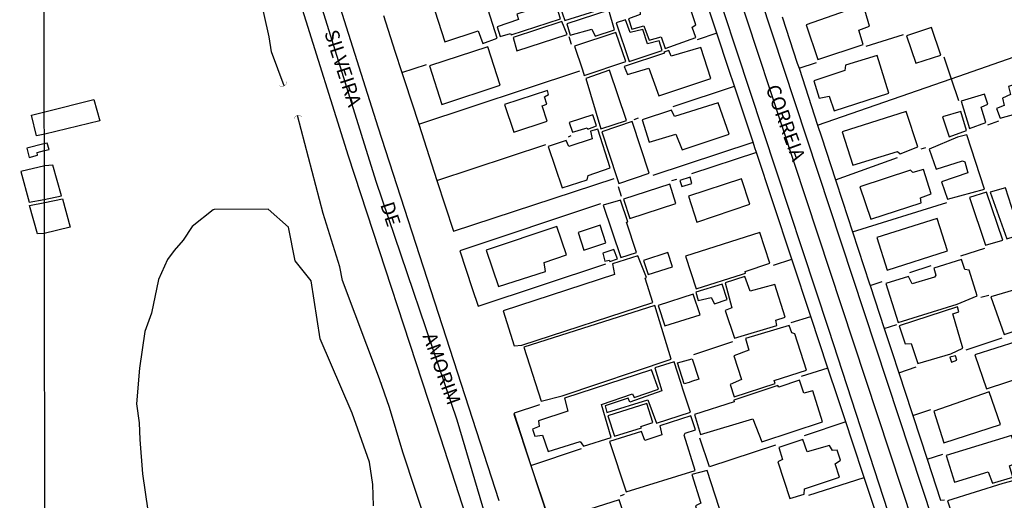
# Model space of a CAD drawing. Units: millimetres. Extents: x 187935 to 190351, y 1679832 to 1682605.
# Drawn here: x 189381 to 189556, y 1680980 to 1681066 of the extents above; entities that cross this region are included whole.
import ezdxf
from ezdxf.enums import TextEntityAlignment as Align

# ---------------------------------------------------------------- set-up
doc = ezdxf.new("R2010")
doc.units = ezdxf.units.MM
doc.header["$MEASUREMENT"] = 0
for name, color, linetype in [('V-BANHADO', 102, 'Continuous'), ('V-BUEIRO', 50, 'Continuous'), ('V-EDIFICACAO', 31, 'Continuous'), ('V-EIXO_DE_LOGRADOURO', 3, 'Continuous'), ('V-LOTE', 1, 'Continuous'), ('V-NOME_DOS_LOGRADOUROS', 7, 'Continuous'), ('V-QUADRA', 50, 'Continuous'), ('V-TESTADA', 5, 'Continuous'), ('V-VALETA', 173, 'Continuous'), ('X-LIMITE_1000', 7, 'Continuous')]:
    doc.layers.add(name, color=color, linetype=linetype)

# ---------------------------------------------------------------- blocks, each defined once
blk = doc.blocks.new('305')
at = {"color": 0, "linetype": 'ByBlock', "lineweight": -2, "const_width": 0.05}
blk.add_lwpolyline([(0.73, 0.39, 0.60863), (-0.73, 0.38)], format="xyb", dxfattribs=at)

msp = doc.modelspace()

# ---------------------------------------------------------------- linework, layer by layer
at = {"layer": 'V-BANHADO'}
msp.add_lwpolyline([(189443.41, 1680979.24), (189443.3, 1680983.07), (189442.69, 1680987.04), (189439.59, 1680995.72), (189433.92, 1681008.9), (189432.3, 1681019.25), (189429.48, 1681022.79), (189428.31, 1681028.77), (189424.67, 1681031.95), (189415.11, 1681031.88), (189415.11, 1681031.88), (189414.88, 1681031.82), (189414.88, 1681031.82), (189411.19, 1681028.89), (189409.58, 1681026.43), (189407.94, 1681024.64), (189406.79, 1681023.01), (189405.21, 1681019.47), (189403.96, 1681013.51), (189402.73, 1681010.25), (189401.82, 1681003.73), (189401.25, 1680997.35), (189401.77, 1680994), (189401.84, 1680991.04), (189402.33, 1680984.96), (189403.28, 1680978.45)], dxfattribs=at)
at = {"layer": 'V-EDIFICACAO'}
for points in [[(189476.21, 1681069.04), (189477.45, 1681065.45), (189484.67, 1681067.74), (189483.91, 1681070.53), (189485.94, 1681071.36), (189485.45, 1681072.25), (189476.21, 1681069.04)], [(189492.2, 1681069.83), (189492.57, 1681067.95), (189490.76, 1681067.38), (189490.83, 1681066.53), (189488.76, 1681065.76), (189489.36, 1681063.95), (189491.49, 1681064.54), (189492.43, 1681062), (189494.57, 1681062.55), (189495.29, 1681060.53), (189500.69, 1681062.45), (189500.07, 1681064.31), (189500.69, 1681064.68), (189498.88, 1681070.24), (189497.37, 1681069.91), (189496.78, 1681071.33), (189492.2, 1681069.83)], [(189520.36, 1681064.72), (189522.43, 1681058.57), (189530.45, 1681061.22), (189529.69, 1681063.77), (189531.62, 1681064.49), (189530.84, 1681067.12), (189533.22, 1681068.01), (189532.5, 1681070.42), (189533.12, 1681070.73), (189533.02, 1681071.05), (189526.89, 1681069.1), (189527.42, 1681067.22), (189520.36, 1681064.72)], [(189454.29, 1681067.19), (189456.08, 1681061.71), (189462.01, 1681063.63), (189462.86, 1681061.4), (189465.39, 1681062.36), (189462.94, 1681070.04), (189454.29, 1681067.19)], [(189468.91, 1681066.62), (189469.19, 1681065.66), (189465.38, 1681064.35), (189465.95, 1681062.62), (189467.75, 1681063.17), (189467.88, 1681062.93), (189476.67, 1681065.8), (189475.71, 1681068.8), (189468.91, 1681066.62)], [(189477.8, 1681064.9), (189478.37, 1681062.87), (189482.22, 1681063.94), (189482.82, 1681062.71), (189486.28, 1681063.85), (189485.27, 1681067.3), (189477.8, 1681064.9)], [(189489.04, 1681063.33), (189488.23, 1681065.59), (189486.56, 1681065.04), (189488.89, 1681058.22), (189494.76, 1681060.16), (189494.17, 1681061.87), (189492.12, 1681061.36), (189491.28, 1681063.9), (189489.04, 1681063.33)], [(189468.24, 1681062.43), (189468.89, 1681060.09), (189477.84, 1681062.99), (189476.92, 1681065.28), (189468.24, 1681062.43)], [(189538.16, 1681062.77), (189539.83, 1681057.87), (189544.27, 1681059.33), (189542.61, 1681064.22), (189538.16, 1681062.77)], [(189480.54, 1681056.7), (189480.86, 1681055.73), (189488.27, 1681058.22), (189486.51, 1681063.37), (189479.14, 1681060.9)], [(189453.36, 1681057.45), (189455.56, 1681050.54), (189465.94, 1681053.98), (189463.73, 1681060.83), (189453.36, 1681057.45)], [(189496.35, 1681059.14), (189495.92, 1681060.17), (189495.04, 1681059.87), (189495.12, 1681059.66), (189487.99, 1681057.33), (189488.58, 1681055.88), (189492.34, 1681057), (189494.15, 1681052.1), (189503.39, 1681055.17), (189501.59, 1681060.68), (189496.35, 1681059.14)], [(189527.34, 1681057.54), (189527.22, 1681056.62), (189521.7, 1681054.79), (189522.65, 1681051.69), (189524.41, 1681052.04), (189525.33, 1681049.46), (189535.05, 1681052.58), (189532.93, 1681059.26), (189527.34, 1681057.54)], [(189485.35, 1681056.64), (189481.17, 1681055.19), (189483.83, 1681046.24), (189488.36, 1681047.72), (189485.35, 1681056.64)], [(189556.32, 1681053.77), (189556.68, 1681052.33), (189555.24, 1681051.69), (189555.52, 1681050.36), (189554.19, 1681049.82), (189554.8, 1681048.15), (189557.58, 1681048.91), (189563.29, 1681051.21), (189561.82, 1681055.59), (189556.32, 1681053.77)], [(189384.97, 1681049.27), (189393.7, 1681051.44), (189394.77, 1681047.65), (189384.97, 1681045.31), (189383.49, 1681044.97), (189382.58, 1681048.67)], [(189466.71, 1681050.58), (189468.34, 1681045.63), (189474.28, 1681047.62), (189473.42, 1681050.31), (189474.22, 1681050.64), (189473.84, 1681051.94), (189474.54, 1681052.31), (189474.32, 1681053.07), (189466.71, 1681050.58)], [(189547.88, 1681051.12), (189549.35, 1681046.27), (189552.27, 1681047.33), (189551.45, 1681050.08), (189552.62, 1681050.61), (189552.01, 1681052.41), (189547.88, 1681051.12)], [(189496.91, 1681048.44), (189496.38, 1681049.57), (189491.18, 1681047.85), (189492.4, 1681043.85), (189497.15, 1681045.27), (189498.29, 1681042.48), (189506.62, 1681045.28), (189504.68, 1681050.88), (189496.91, 1681048.44)], [(189478.21, 1681047.34), (189478.79, 1681045.67), (189481.38, 1681046.44), (189481.5, 1681046.19), (189483.03, 1681046.76), (189482.4, 1681048.7), (189478.21, 1681047.34)], [(189526.73, 1681045.68), (189528.61, 1681039.77), (189536.55, 1681042.21), (189537.03, 1681041.81), (189540.19, 1681043.02), (189538.11, 1681049.31), (189526.73, 1681045.68)], [(189544.6, 1681048.36), (189545.76, 1681044.8), (189548.83, 1681045.95), (189547.81, 1681049.29), (189544.6, 1681048.36)], [(189478.15, 1681043.12), (189477.67, 1681044.16), (189474.49, 1681043.07), (189476.93, 1681035.76), (189481.42, 1681037.16), (189481.59, 1681037.95), (189485.47, 1681039.28), (189483.27, 1681046.19), (189482, 1681045.8), (189482.3, 1681044.45), (189478.15, 1681043.12)], [(189486.7, 1681037.57), (189487.04, 1681036.55), (189492.41, 1681038.34), (189489.42, 1681047.51), (189484.01, 1681045.68)], [(189547.21, 1681044.76), (189542.21, 1681042.65), (189543.43, 1681039.04), (189548.12, 1681040.53), (189548.57, 1681040.39), (189549.08, 1681038.43), (189544.41, 1681036.83), (189545.47, 1681033.72), (189552.01, 1681035.5), (189548.89, 1681045.18), (189547.21, 1681044.76)], [(189384.79, 1681043.58), (189381.76, 1681042.79), (189382.16, 1681041.14), (189383.68, 1681041.53), (189383.6, 1681042), (189384.92, 1681042.38), (189385.75, 1681042.55), (189385.41, 1681043.7)], [(189384.96, 1681039.66), (189380.7, 1681038.65), (189382.16, 1681033.23), (189384.84, 1681033.66), (189387.93, 1681034.35), (189386.37, 1681039.79)], [(189497.9, 1681037.04), (189498.22, 1681036.01), (189499.99, 1681036.53), (189499.7, 1681037.62), (189497.9, 1681037.04)], [(189529.88, 1681035.94), (189531.83, 1681030.18), (189540.75, 1681033.08), (189540.68, 1681034), (189542.54, 1681034.67), (189541.17, 1681038.99), (189539.29, 1681038.46), (189538.87, 1681038.87), (189529.88, 1681035.94)], [(189487.86, 1681033.76), (189489.01, 1681030.28), (189497.19, 1681032.96), (189496.11, 1681036.42), (189487.86, 1681033.76)], [(189499.4, 1681034.3), (189500.9, 1681029.67), (189510.31, 1681032.86), (189508.85, 1681037.37), (189499.4, 1681034.3)], [(189555.79, 1681035.74), (189553.04, 1681035), (189556, 1681026.7), (189558.41, 1681027.48), (189555.79, 1681035.74)], [(189552.4, 1681035.01), (189549.38, 1681034.05), (189552.22, 1681025.56), (189555.32, 1681026.48), (189552.4, 1681035.01)], [(189384.95, 1681033.17), (189388.09, 1681033.82), (189389.48, 1681028.76), (189384.83, 1681027.64), (189383.68, 1681027.6), (189382.25, 1681032.64)], [(189487.35, 1681033.58), (189484.23, 1681032.66), (189487.4, 1681023.36), (189490.15, 1681024.26), (189488.37, 1681029.64), (189488.62, 1681029.74), (189487.35, 1681033.58)], [(189463.43, 1681024.68), (189465.61, 1681018.24), (189473.97, 1681020.91), (189473.75, 1681022.46), (189477.72, 1681023.84), (189476.03, 1681028.87), (189463.43, 1681024.68)], [(189479.77, 1681027.84), (189480.79, 1681024.67), (189484.69, 1681025.96), (189483.7, 1681029.09), (189479.77, 1681027.84)], [(189532.91, 1681026.91), (189534.72, 1681021.14), (189545.45, 1681024.58), (189543.6, 1681030.3), (189532.91, 1681026.91)], [(189498.89, 1681023.64), (189500.77, 1681017.82), (189509.01, 1681020.4), (189509.57, 1681020.61), (189509.49, 1681020.86), (189513.88, 1681022.35), (189512.08, 1681027.82), (189498.89, 1681023.64)], [(189485.89, 1681022.26), (189486.23, 1681020.37), (189466.46, 1681013.89), (189468.43, 1681007.66), (189469.78, 1681007.82), (189493.05, 1681015.37), (189491.73, 1681019.73), (189491.92, 1681019.83), (189490.43, 1681023.69), (189485.89, 1681022.26)], [(189486.12, 1681024.82), (189484.16, 1681024.14), (189484.56, 1681022.74), (189485.3, 1681022.92), (189485.43, 1681022.65), (189486.77, 1681023.12), (189486.12, 1681024.82)], [(189491.44, 1681022.87), (189492.26, 1681020.34), (189496.58, 1681021.74), (189495.74, 1681024.26), (189491.44, 1681022.87)], [(189543.04, 1681021.5), (189543.41, 1681020.22), (189543.15, 1681019.89), (189539.19, 1681018.67), (189538.55, 1681020), (189534.47, 1681018.74), (189536.68, 1681011.83), (189547.16, 1681015.11), (189550.76, 1681016.56), (189549.34, 1681021.12), (189548.55, 1681021.26), (189547.94, 1681023.03), (189543.04, 1681021.5)], [(189510.39, 1681017.41), (189509.44, 1681020.01), (189505.96, 1681018.9), (189507.13, 1681014.42), (189505.96, 1681013.94), (189507.58, 1681009.03), (189515.11, 1681011.32), (189514.94, 1681012.22), (189516.62, 1681012.8), (189514.79, 1681018.55), (189510.39, 1681017.41)], [(189500.73, 1681017.24), (189501.15, 1681015.75), (189503.43, 1681016.25), (189504.03, 1681015.15), (189506.29, 1681015.91), (189505.41, 1681018.66), (189500.73, 1681017.24)], [(189494.04, 1681014.87), (189495.2, 1681011.21), (189501.46, 1681013.18), (189500.25, 1681016.86), (189494.04, 1681014.87)], [(189553.14, 1681016.37), (189555.53, 1681009.67), (189560.29, 1681011.3), (189558.19, 1681017.87), (189553.14, 1681016.37)], [(189470.14, 1681007.42), (189473.22, 1680997.84), (189476.96, 1680998.77), (189496.36, 1681005.31), (189493.45, 1681014.87), (189470.14, 1681007.42)], [(189536.89, 1681011.25), (189537.94, 1681008.04), (189538.98, 1681008.09), (189540.21, 1681004.54), (189546.04, 1681006.26), (189548.19, 1681007.28), (189546.42, 1681013.38), (189547.49, 1681013.75), (189547.26, 1681014.59), (189536.89, 1681011.25)], [(189509.56, 1681008.99), (189510.12, 1681006.93), (189507.49, 1681005.92), (189508.85, 1681001.68), (189506.82, 1681000.79), (189507.52, 1680998.61), (189514.84, 1681000.97), (189514.66, 1681001.52), (189520.38, 1681003.38), (189518.34, 1681009.81), (189517.78, 1681010.02), (189517.31, 1681011.27), (189509.56, 1681008.99)], [(189550.33, 1681006.07), (189552.37, 1681000.02), (189559.78, 1681002.45), (189557.81, 1681008.47), (189550.33, 1681006.07)], [(189498.4, 1680999.97), (189498.03, 1681001.14), (189496.87, 1681004.83), (189493.44, 1681003.76), (189494.69, 1680999.67), (189488.99, 1680997.7), (189488.69, 1680998.41), (189484.58, 1680997.01), (189484.87, 1680995.81), (189492.2, 1680998.09), (189493.7, 1680993.96), (189499.79, 1680995.87)], [(189499.51, 1681001.19), (189498.66, 1681000.94), (189497.45, 1681004.66), (189500.09, 1681005.38), (189501.23, 1681001.73), (189499.97, 1681001.35)], [(189545.88, 1681005.64), (189546.17, 1681004.76), (189547.14, 1681005.14), (189546.88, 1681005.9), (189545.88, 1681005.64)], [(189477.38, 1680998.41), (189477.93, 1680996.07), (189472.77, 1680994.37), (189472.88, 1680993.34), (189471.69, 1680992.89), (189472.07, 1680991.62), (189473.46, 1680991.81), (189474.46, 1680988.9), (189480.16, 1680990.7), (189480.72, 1680989.84), (189485.66, 1680991.38), (189483.95, 1680997.27), (189489.43, 1680999.14), (189489.76, 1680998.52), (189494.1, 1680999.99), (189492.84, 1681003.41), (189477.38, 1680998.41)], [(189515.32, 1681000.64), (189507.47, 1680998.04), (189507.56, 1680997.76), (189500.45, 1680995.51), (189501.56, 1680991.92), (189510.85, 1680994.72), (189512.44, 1680990.65), (189523.26, 1680994.15), (189521.53, 1680999.68), (189519.94, 1680999.28), (189519.16, 1681001.59), (189515.48, 1681000.34), (189515.32, 1681000.64)], [(189543.03, 1680996.08), (189544.83, 1680990.45), (189554.87, 1680993.69), (189552.87, 1680999.51), (189543.03, 1680996.08)], [(189485.08, 1680995.25), (189486.25, 1680991.66), (189491.04, 1680993.12), (189490.95, 1680993.36), (189493.05, 1680994.04), (189492, 1680997.44), (189485.08, 1680995.25)], [(189491.62, 1680990.84), (189491.04, 1680992.46), (189485.35, 1680990.7), (189488.32, 1680981.76), (189500.6, 1680985.56), (189498.65, 1680991.81), (189498.81, 1680992.14), (189500.63, 1680992.76), (189499.85, 1680995.25), (189494.3, 1680993.47), (189494.7, 1680991.86), (189491.62, 1680990.84)], [(189520.52, 1680988.87), (189519.72, 1680991.05), (189515.48, 1680989.63), (189516.11, 1680987.5), (189515.29, 1680987.05), (189517.43, 1680980.58), (189519.97, 1680981.35), (189520.01, 1680982.26), (189526.24, 1680984.34), (189525.49, 1680986.73), (189526.46, 1680987.34), (189525.85, 1680989.16), (189525.04, 1680989.09), (189524.47, 1680990), (189520.52, 1680988.87)], [(189545.22, 1680988.19), (189546.7, 1680983.47), (189552.7, 1680985.29), (189553.47, 1680983.26), (189557.1, 1680984.37), (189556.51, 1680986.36), (189557.32, 1680986.7), (189557.15, 1680987.65), (189558.02, 1680988.05), (189556.84, 1680991.78), (189545.22, 1680988.19)], [(189478.12, 1680977.48), (189478.84, 1680974.88), (189477.73, 1680974.44), (189478.5, 1680972.17), (189479.7, 1680972.39), (189480.87, 1680968.86), (189505.6, 1680976.79), (189502.76, 1680985.51), (189500, 1680984.8), (189501.62, 1680979.72), (189500.64, 1680979.28), (189501.27, 1680977.06), (189499.92, 1680976.47), (189499.08, 1680978.41), (189493.8, 1680976.7), (189493.25, 1680977.48), (189488.53, 1680976.06), (189487.09, 1680980.32), (189478.12, 1680977.48)], [(189555.27, 1680983.25), (189545.48, 1680980.12), (189547.82, 1680972.94), (189564.2, 1680978.3), (189562, 1680985.02), (189555.27, 1680983.25)]]:
    msp.add_lwpolyline(points, close=True, dxfattribs=at)
at = {"layer": 'V-EIXO_DE_LOGRADOURO'}
for points in [[(189384.97, 1681217.79), (189404.29, 1681160.91), (189410.21, 1681140.38), (189416.59, 1681119.93), (189430.79, 1681078.73), (189443.85, 1681036.91), (189458.2, 1680994.56), (189464.5, 1680973.35), (189471.03, 1680952.21), (189473.92, 1680943.14), (189474.65, 1680941.94)], [(189469.3, 1681188.12), (189543.62, 1680963.21), (189570.84, 1680972.8), (189596.98, 1680981.33)]]:
    msp.add_lwpolyline(points, dxfattribs=at)
at = {"layer": 'V-LOTE'}
for points in [[(189504.45, 1681063.25), (189501.17, 1681073.14)], [(189445.17, 1681066.37), (189447.23, 1681060.02)], [(189516.06, 1681066.13), (189518.76, 1681057.9)], [(189478.63, 1681061.23), (189478.19, 1681062.59)], [(189504.45, 1681063.25), (189500.95, 1681062.03)], [(189506.59, 1681056.8), (189504.45, 1681063.25)], [(189531.02, 1681060.9), (189537.64, 1681063)], [(189546.11, 1681055.14), (189569.9, 1681063.39)], [(189447.23, 1681060.02), (189448.45, 1681056.26)], [(189544.79, 1681059.04), (189546.11, 1681055.14)], [(189448.45, 1681056.26), (189452.82, 1681057.66)], [(189507.58, 1681053.83), (189506.59, 1681056.8)], [(189518.76, 1681057.9), (189519.06, 1681057)], [(189519.06, 1681057), (189522.18, 1681058.02)], [(189519.06, 1681057), (189522.37, 1681046.91)], [(189448.45, 1681056.26), (189448.93, 1681054.8)], [(189451.45, 1681047.05), (189480.07, 1681056.54)], [(189522.37, 1681046.91), (189546.11, 1681055.14)], [(189546.11, 1681055.14), (189547.43, 1681051.25)], [(189448.93, 1681054.8), (189451.45, 1681047.05)], [(189496.71, 1681050.19), (189507.58, 1681053.83)], [(189510.89, 1681043.86), (189507.58, 1681053.83)], [(189489.74, 1681047.87), (189490.55, 1681048.16)], [(189451.44, 1681047.05), (189451.45, 1681047.05)], [(189451.45, 1681047.05), (189454.69, 1681037.07)], [(189522.37, 1681046.91), (189523.05, 1681044.84)], [(189554.54, 1681047.58), (189552.6, 1681046.88)], [(189478.06, 1681044.81), (189478.58, 1681045.03)], [(189523.05, 1681044.84), (189525.55, 1681037.2)], [(189454.69, 1681037.07), (189474.02, 1681043.44)], [(189493.13, 1681038.01), (189510.89, 1681043.86)], [(189511.21, 1681042.88), (189510.89, 1681043.86)], [(189511.49, 1681042.04), (189511.21, 1681042.88)], [(189540.79, 1681042.68), (189541.58, 1681042.92)], [(189511.49, 1681042.04), (189499.96, 1681038.22)], [(189514.41, 1681033.24), (189511.49, 1681042.04)], [(189525.55, 1681037.2), (189536.56, 1681041.14)], [(189454.68, 1681037.07), (189454.69, 1681037.07)], [(189454.69, 1681037.07), (189457.61, 1681028.07), (189486.22, 1681037.41)], [(189487.5, 1681034.23), (189486.98, 1681035.94)], [(189496.46, 1681037.04), (189497.36, 1681037.32)], [(189525.55, 1681037.2), (189526.8, 1681033.41)], [(189483.77, 1681032.91), (189458.74, 1681024.58), (189460.98, 1681017.86)], [(189517.78, 1681023.1), (189514.41, 1681033.24)], [(189526.8, 1681033.41), (189528.59, 1681027.96)], [(189528.59, 1681027.96), (189545.37, 1681033.13)], [(189528.59, 1681027.96), (189531.62, 1681018.69)], [(189552.02, 1681024.96), (189547.8, 1681023.6)], [(189462.02, 1681014.74), (189484.73, 1681022.25)], [(189514.51, 1681022.02), (189517.78, 1681023.1)], [(189521.16, 1681012.92), (189517.78, 1681023.1)], [(189542.47, 1681021.9), (189538.73, 1681020.65)], [(189531.62, 1681018.69), (189531.72, 1681018.4)], [(189531.72, 1681018.4), (189533.86, 1681019.1)], [(189531.72, 1681018.4), (189534.22, 1681010.77)], [(189460.98, 1681017.86), (189462.02, 1681014.74)], [(189551.38, 1681016.3), (189552.78, 1681016.69)], [(189517.68, 1681011.8), (189521.16, 1681012.92)], [(189524.21, 1681003.73), (189521.16, 1681012.92)], [(189534.22, 1681010.77), (189536.44, 1681011.5)], [(189534.22, 1681010.77), (189535.57, 1681006.68)], [(189500.35, 1681006.17), (189507.32, 1681008.43)], [(189548.8, 1681006.98), (189555.19, 1681009.1)], [(189535.57, 1681006.68), (189536.81, 1681002.89)], [(189524.21, 1681003.73), (189519.43, 1681002.23)], [(189525.96, 1680998.44), (189524.21, 1681003.73)], [(189536.81, 1681002.89), (189539.89, 1681003.95)], [(189536.81, 1681002.89), (189539.12, 1680995.83)], [(189472.94, 1680997.2), (189468.43, 1680995.7), (189468.39, 1680995.6)], [(189527.38, 1680994.16), (189525.96, 1680998.44)], [(189468.39, 1680995.6), (189468.36, 1680995.54), (189471.38, 1680986.42)], [(189539.12, 1680995.83), (189539.3, 1680995.29)], [(189539.3, 1680995.29), (189542.48, 1680996.37)], [(189527.38, 1680994.16), (189519.97, 1680991.7)], [(189528.58, 1680990.55), (189527.38, 1680994.16)], [(189539.3, 1680995.29), (189541.83, 1680987.56)], [(189514.86, 1680990.01), (189503.15, 1680986.21), (189501.43, 1680991.28)], [(189530.66, 1680984.3), (189528.58, 1680990.55)], [(189471.41, 1680986.43), (189480.39, 1680989.42)], [(189541.84, 1680987.56), (189544.62, 1680988.44)], [(189541.83, 1680987.56), (189544.23, 1680980.26)], [(189541.83, 1680987.56), (189541.84, 1680987.56)], [(189471.38, 1680986.42), (189471.41, 1680986.43)], [(189471.38, 1680986.42), (189474.54, 1680976.88)], [(189520.78, 1680981.14), (189530.66, 1680984.3)], [(189533.96, 1680974.35), (189530.66, 1680984.3)], [(189488, 1680981.27), (189487.29, 1680980.98)], [(189544.23, 1680980.26), (189544.93, 1680980.35)]]:
    msp.add_lwpolyline(points, dxfattribs=at)
at = {"layer": 'V-QUADRA'}
for points in [[(189211.07, 1681646.72), (189216.45, 1681635.76), (189226.06, 1681617.16), (189249.51, 1681570.56), (189283.42, 1681506.05), (189289.02, 1681495.94), (189294.82, 1681485.84), (189297.01, 1681481.71), (189301.27, 1681473.46), (189308.56, 1681458.67), (189312.32, 1681450.72), (189315.23, 1681443.86), (189318.59, 1681435.42), (189321.8, 1681426.78), (189324.93, 1681417.93), (189336.38, 1681382.49), (189384.74, 1681230.2), (189391.17, 1681209.41), (189397.78, 1681188.89), (189416.48, 1681131.55), (189434.8, 1681076.22), (189444.17, 1681046.59), (189465.7, 1680980.18)], [(189208.84, 1681627.44), (189213.02, 1681620.39), (189223.33, 1681602.07), (189230.73, 1681587.13), (189248.79, 1681552.38), (189255.96, 1681539.72), (189264.13, 1681524.09), (189279.18, 1681496.73), (189294.59, 1681471.52), (189301.79, 1681456.91), (189305.21, 1681449.54), (189308.38, 1681442.02), (189314.75, 1681425.52), (189317.74, 1681417.17), (189323.3, 1681400.4), (189384.76, 1681207.33), (189391.4, 1681187.56), (189412.85, 1681121.77), (189430.44, 1681068.42), (189438.91, 1681041.41), (189455.35, 1680991.33), (189471.3, 1680941.87)], [(189539.8, 1680963.24), (189524.37, 1681010.58), (189465.98, 1681187.13), (189465.7, 1681187.97), (189464.79, 1681188.72), (189464.22, 1681188.84), (189462.94, 1681188.77), (189462.87, 1681188.75), (189407.8, 1681170.92), (189406.76, 1681173.82), (189405.56, 1681177.2), (189460.37, 1681195.15), (189460.71, 1681195.32), (189461.72, 1681195.83), (189462.51, 1681196.68), (189462.35, 1681198.18), (189462.29, 1681198.69), (189455.7, 1681219.13), (189407.72, 1681366.18)], [(189556.6, 1681118.61), (189540.33, 1681167.27), (189527.37, 1681206.67), (189527.12, 1681206.95), (189526.54, 1681207.61), (189525.73, 1681208.09), (189523.5, 1681208.21), (189521.75, 1681207.65), (189474.37, 1681192.41), (189473.9, 1681192.26), (189472.98, 1681191.6), (189472.61, 1681190.93), (189472.56, 1681190.01), (189472.78, 1681189.15), (189473.31, 1681187.11), (189544.9, 1680970.39)]]:
    msp.add_lwpolyline(points, dxfattribs=at)
at = {"layer": 'V-TESTADA'}
for points in [[(189504.45, 1681063.25), (189501.17, 1681073.14)], [(189445.17, 1681066.37), (189447.23, 1681060.02)], [(189516.06, 1681066.13), (189518.76, 1681057.9)], [(189506.59, 1681056.8), (189504.45, 1681063.25)], [(189447.23, 1681060.02), (189448.45, 1681056.26)], [(189507.58, 1681053.83), (189506.59, 1681056.8)], [(189518.76, 1681057.9), (189519.06, 1681057)], [(189519.06, 1681057), (189522.37, 1681046.91)], [(189448.45, 1681056.26), (189448.93, 1681054.8)], [(189448.93, 1681054.8), (189451.44, 1681047.05)], [(189510.89, 1681043.86), (189507.58, 1681053.83)], [(189451.44, 1681047.05), (189454.68, 1681037.07)], [(189522.37, 1681046.91), (189523.05, 1681044.84)], [(189523.05, 1681044.84), (189525.55, 1681037.2)], [(189511.21, 1681042.88), (189510.89, 1681043.86)], [(189511.49, 1681042.04), (189511.21, 1681042.88)], [(189514.41, 1681033.24), (189511.49, 1681042.04)], [(189454.68, 1681037.07), (189457.61, 1681028.08)], [(189525.55, 1681037.2), (189526.8, 1681033.41)], [(189517.78, 1681023.1), (189514.41, 1681033.24)], [(189526.8, 1681033.41), (189528.59, 1681027.96)], [(189528.59, 1681027.96), (189531.62, 1681018.69)], [(189458.74, 1681024.57), (189460.98, 1681017.86)], [(189521.16, 1681012.92), (189517.78, 1681023.1)], [(189531.62, 1681018.69), (189531.72, 1681018.4)], [(189531.72, 1681018.4), (189534.22, 1681010.77)], [(189460.98, 1681017.86), (189462.02, 1681014.74)], [(189524.21, 1681003.73), (189521.16, 1681012.92)], [(189534.22, 1681010.77), (189535.57, 1681006.68)], [(189535.57, 1681006.68), (189536.81, 1681002.89)], [(189525.96, 1680998.44), (189524.21, 1681003.73)], [(189536.81, 1681002.89), (189539.12, 1680995.83)], [(189527.38, 1680994.16), (189525.96, 1680998.44)], [(189468.39, 1680995.6), (189471.41, 1680986.43)], [(189539.12, 1680995.83), (189539.3, 1680995.29)], [(189528.58, 1680990.55), (189527.38, 1680994.16)], [(189539.3, 1680995.29), (189541.84, 1680987.56)], [(189530.66, 1680984.3), (189528.58, 1680990.55)], [(189541.84, 1680987.56), (189544.23, 1680980.26)], [(189471.41, 1680986.43), (189474.56, 1680976.89)], [(189533.96, 1680974.35), (189530.66, 1680984.3)], [(189544.23, 1680980.26), (189544.93, 1680980.35)]]:
    msp.add_lwpolyline(points, dxfattribs=at)
at = {"layer": 'V-VALETA'}
for points in [[(189427.53, 1681053.85), (189425.28, 1681059.92), (189424.87, 1681062.6), (189423.08, 1681070.57), (189419.74, 1681078.95), (189413.61, 1681100.23), (189412.05, 1681104.39), (189410.29, 1681108.3), (189406.38, 1681119.11), (189403.65, 1681125.07), (189399.88, 1681138.68), (189397.68, 1681144.78), (189394.14, 1681153.78), (189391.78, 1681162.87), (189385.57, 1681182.63)], [(189453.11, 1680975.17), (189448.61, 1680988.78), (189446.23, 1680996.73), (189444.46, 1681001.83), (189437.91, 1681019.29), (189437.45, 1681021.73), (189434.47, 1681031.17), (189429.91, 1681048.59)]]:
    msp.add_lwpolyline(points, dxfattribs=at)
at = {"layer": 'X-LIMITE_1000'}
msp.add_line((189386.05, 1679833.14), (189383.39, 1682604.51), dxfattribs=at)

# ---------------------------------------------------------------- block references
at = {"layer": 'V-BUEIRO'}
for p, xscale, yscale, zscale, rotation in [((189427.14, 1681054.58), 0.999999612568151, 0.999999612568151, 0.999999612568151, 209), ((189430.08, 1681047.78), 0.999999243960886, 0.999999243960886, 0.999999243960886, 12)]:
    msp.add_blockref('305', p, dxfattribs=dict(at, xscale=xscale, yscale=yscale, zscale=zscale, rotation=rotation))

# ---------------------------------------------------------------- texts
at = {"layer": 'V-NOME_DOS_LOGRADOUROS'}
for s, rotation, p in [('SILVEIRA', 288, (189433.89, 1681063.09)), ('CORREIA', 290, (189512.36, 1681053.26)), ('DE', 288, (189443.83, 1681032.54)), ('AMORIM', 290, (189451.36, 1681009.18))]:
    msp.add_text(s, height=2.5, rotation=rotation, dxfattribs=at).set_placement(p, align=Align.BOTTOM_LEFT)

doc.saveas('drawing.dxf')
